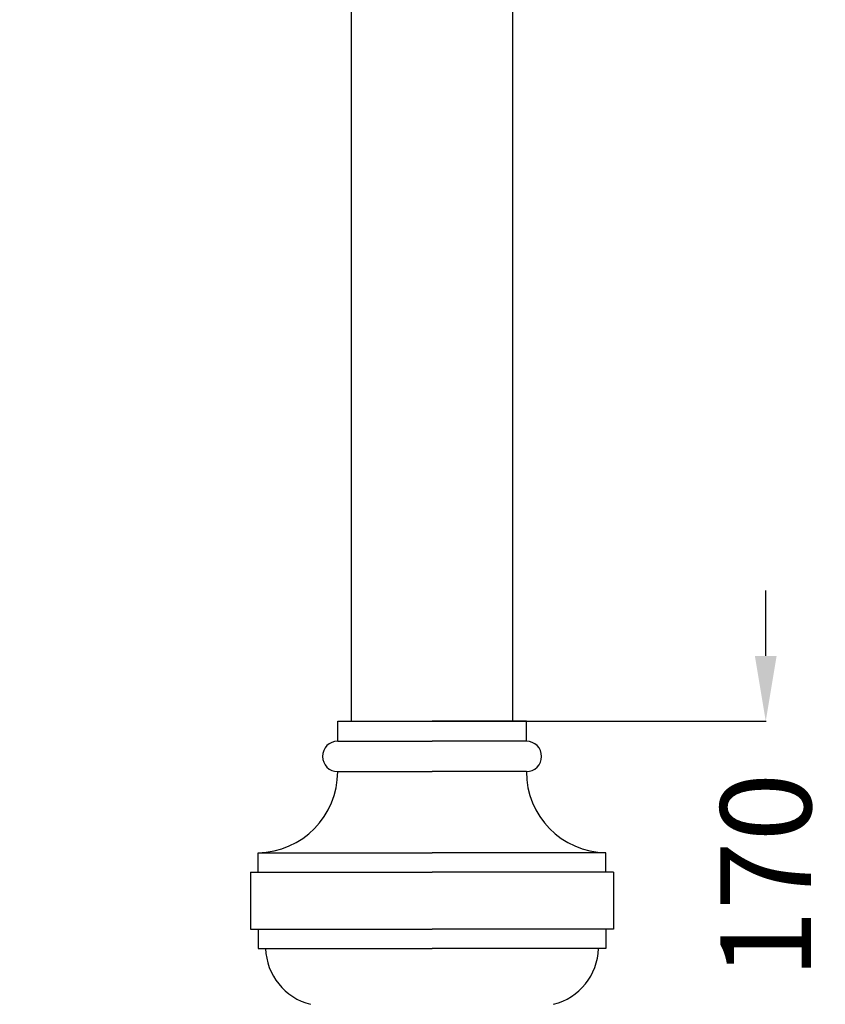
# Model space of a CAD drawing. Units: millimetres. Extents: x 19611 to 42107, y -33729 to -23584.
# Drawn here: x 20930 to 21374, y -28560 to -28017 of the extents above; entities that cross this region are included whole.
import ezdxf

# ---------------------------------------------------------------- set-up
doc = ezdxf.new("R2010")
doc.units = ezdxf.units.MM
doc.header["$MEASUREMENT"] = 0
doc.layers.add('1', color=1, linetype='Continuous')
doc.dimstyles.get("Standard").update_dxf_attribs({"dimtxt": 50, "dimasz": 36, "dimexe": 0.18, "dimexo": 0.0625, "dimgap": 0.09, "dimtad": 0, "dimtoh": 1, "dimdec": 0, "dimzin": 0, "dimdsep": 46, "dimtxsty": 'Standard', "dimcen": 0.09, "dimclre": 1, "dimadec": 0, "dimazin": 0, "dimtfac": 1, "dimtdec": 0, "dimtofl": 0, "dimtmove": 0, "dimatfit": 3, "dimfxl": 1, "dimtolj": 1, "dimtzin": 0, "dimarcsym": 0})

# ---------------------------------------------------------------- blocks, each defined once
blk = doc.blocks.new('*D2')
at = {"color": 1, "lineweight": -2, "transparency": 16777216}
for p, q in [((21119.13, -24162.17), (19643.57, -24162.17)), ((20884.14, -33152.48), (19643.57, -33152.48))]:
    blk.add_line(p, q, dxfattribs=at)
at = {"color": 0, "lineweight": -2, "transparency": 16777216}
for p, q in [((19643.75, -24198.17), (19643.75, -28578.07)), ((19643.75, -33116.48), (19643.75, -28736.58))]:
    blk.add_line(p, q, dxfattribs=at)
at = {"color": 0, "transparency": 16777216}
for points in [[(19637.75, -24198.17), (19649.75, -24198.17), (19643.75, -24162.17)], [(19637.75, -33116.48), (19649.75, -33116.48), (19643.75, -33152.48)]]:
    blk.add_solid(points, dxfattribs=at)
at = {"layer": 'Defpoints', "color": 0, "transparency": 16777216}
for p in [(21119.19, -24162.17), (19643.75, -33152.48), (20884.21, -33152.48)]:
    blk.add_point(p, dxfattribs=at)
at = {"color": 0, "transparency": 16777216, "insert": (19643.75, -28657.32), "char_height": 50, "attachment_point": 5, "rotation": 90}
blk.add_mtext('\\A1;9000', dxfattribs=at)
blk = doc.blocks.new('*D17')
at = {"color": 0, "lineweight": -2, "transparency": 16777216}
for p, q in [((21341.06, -28367.62), (21341.06, -28331.62)), ((21341.06, -28610.11), (21341.06, -28646.11))]:
    blk.add_line(p, q, dxfattribs=at)
at = {"color": 1, "lineweight": -2, "transparency": 16777216}
for p, q in [((21157.19, -28403.62), (21341.24, -28403.62)), ((21157.19, -28574.11), (21341.24, -28574.11))]:
    blk.add_line(p, q, dxfattribs=at)
at = {"color": 0, "transparency": 16777216}
for points in [[(21335.06, -28367.62), (21347.06, -28367.62), (21341.06, -28403.62)], [(21335.06, -28610.11), (21347.06, -28610.11), (21341.06, -28574.11)]]:
    blk.add_solid(points, dxfattribs=at)
at = {"layer": 'Defpoints', "color": 0, "transparency": 16777216}
for p in [(21157.13, -28403.62), (21157.13, -28574.11), (21341.06, -28574.11)]:
    blk.add_point(p, dxfattribs=at)
at = {"color": 0, "transparency": 16777216, "insert": (21341.06, -28488.86), "char_height": 50, "attachment_point": 5, "rotation": 90}
blk.add_mtext('\\A1;170', dxfattribs=at)

msp = doc.modelspace()

# ---------------------------------------------------------------- linework, layer by layer
msp.add_lwpolyline([(21112.63, -28403.62), (21201.63, -28403.62), (21201.63, -26342.17), (21112.63, -26342.17)], close=True)
at = {"layer": '1', "color": 0}
for p, q in [((21105.14, -28403.62), (21157.13, -28403.62)), ((21105.14, -28414.67), (21105.14, -28403.62)), ((21209.13, -28403.62), (21157.13, -28403.62)), ((21209.13, -28414.67), (21209.13, -28403.62)), ((21105.14, -28414.67), (21157.13, -28414.67)), ((21209.13, -28414.67), (21157.13, -28414.67)), ((21105.14, -28431.45), (21157.13, -28431.45)), ((21209.13, -28431.45), (21157.13, -28431.45)), ((21061.29, -28476.24), (21157.13, -28476.24)), ((21061.29, -28486.9), (21061.29, -28476.24)), ((21252.97, -28476.24), (21157.13, -28476.24)), ((21252.97, -28486.9), (21252.97, -28476.24)), ((21057.03, -28486.9), (21157.13, -28486.9)), ((21057.03, -28486.9), (21057.03, -28518.34)), ((21257.23, -28486.9), (21157.13, -28486.9)), ((21257.23, -28486.9), (21257.23, -28518.34)), ((21057.03, -28518.34), (21157.13, -28518.34)), ((21061.29, -28518.34), (21061.29, -28529)), ((21257.23, -28518.34), (21157.13, -28518.34)), ((21252.97, -28518.34), (21252.97, -28529)), ((21061.29, -28529), (21157.13, -28529)), ((21252.97, -28529), (21157.13, -28529))]:
    msp.add_line(p, q, dxfattribs=at)
for centre, radius, start, end in [((21105.14, -28423.06), 8.39, 90, 270), ((21209.13, -28423.06), 8.39, 270, 90), ((21060.33, -28431.45), 44.81, 271.2311, 0), ((21253.93, -28431.45), 44.81, 180, 268.7689), ((21098.17, -28528), 32.79, 181.7424, 255.8208), ((21216.1, -28528), 32.79, 284.1792, 358.2576)]:
    msp.add_arc(centre, radius, start, end, dxfattribs=at)

# ---------------------------------------------------------------- dimensions: what is measured, and where the dimension line sits
dim = msp.add_linear_dim(base=(19643.75, -33152.48), p1=(21119.19, -24162.17), p2=(20884.21, -33152.48), angle=90, text='9000', dimstyle='Standard')
dim.commit()
dim.dimension.update_dxf_attribs({"geometry": '*D2', "text_midpoint": (19643.75, -28657.32)})
dim = msp.add_linear_dim(base=(21341.06, -28574.11), p1=(21157.13, -28403.62), p2=(21157.13, -28574.11), angle=90, dimstyle='Standard')
dim.commit()
dim.dimension.update_dxf_attribs({"geometry": '*D17', "text_midpoint": (21341.06, -28488.86)})

doc.saveas('drawing.dxf')
